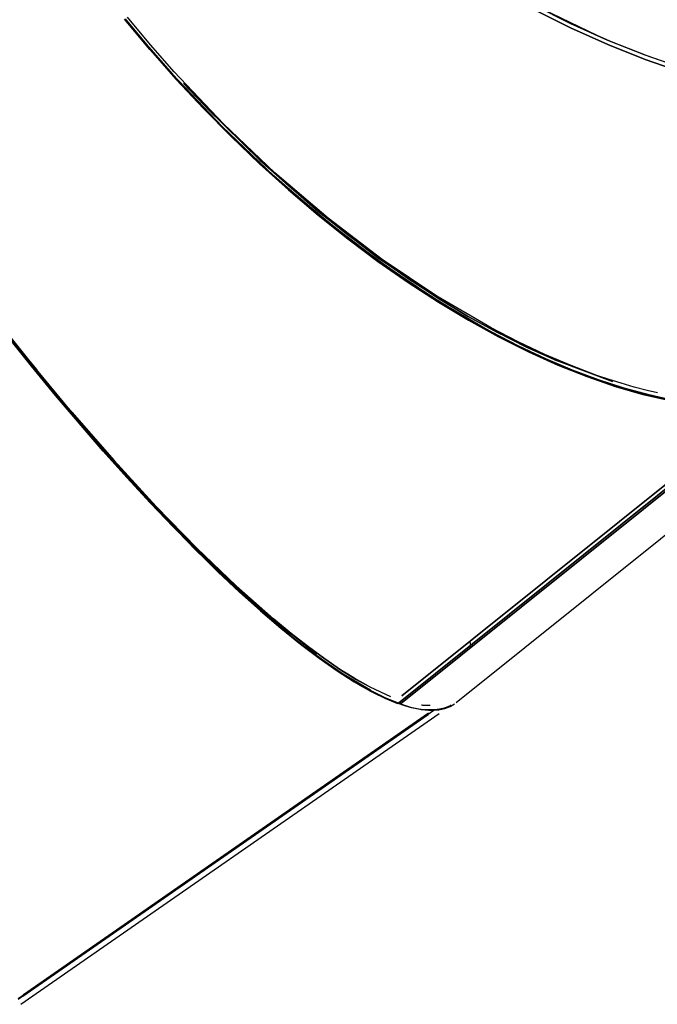
# Model space of a CAD drawing. Units: inches. Extents: x 271 to 334, y 149 to 277.
# Drawn here: x 291 to 294, y 253 to 257 of the extents above; entities that cross this region are included whole.
import ezdxf

# ---------------------------------------------------------------- set-up
doc = ezdxf.new("R2010")
doc.units = ezdxf.units.IN
doc.header["$MEASUREMENT"] = 0
doc.layers.add('Ebene 1', color=7, linetype='Continuous')

msp = doc.modelspace()

# ---------------------------------------------------------------- linework, layer by layer
at = {"layer": 'Ebene 1', "color": 168, "lineweight": 25, "true_color": 0x070d0c}
for points in [[(291.828, 259.4884), (291.8654, 259.3771), (291.9226, 259.2309), (291.9892, 259.0848), (292.0647, 258.9401), (292.1489, 258.7966), (292.2411, 258.6559), (292.3413, 258.5176), (292.4502, 258.3811), (292.5665, 258.2481), (292.818, 257.9965), (293.0929, 257.7645), (293.3879, 257.5557), (293.6975, 257.3738), (293.8568, 257.2935), (294.0181, 257.2208), (294.1808, 257.1559), (294.3445, 257.0992)], [(291.828, 259.4884), (291.8654, 259.3771), (291.9226, 259.2309), (291.9892, 259.0848), (292.0647, 258.9401), (292.1489, 258.7966), (292.2411, 258.6559), (292.3413, 258.5176), (292.4502, 258.3811), (292.5665, 258.2481), (292.818, 257.9965), (293.0929, 257.7645), (293.3879, 257.5557), (293.6975, 257.3738), (293.8568, 257.2935), (294.0181, 257.2208), (294.1808, 257.1559), (294.3445, 257.0992)], [(293.3104, 257.607), (293.3535, 257.5781), (293.3971, 257.5498), (293.5506, 257.4558), (293.707, 257.3688), (293.866, 257.289), (294.027, 257.2169), (294.1893, 257.1528), (294.3524, 257.0966), (294.5155, 257.0487), (294.6783, 257.0093), (294.7593, 256.9928), (294.8399, 256.9786), (294.904, 256.9686), (294.9679, 256.9602)], [(293.3104, 257.607), (293.3535, 257.5781), (293.3971, 257.5498), (293.5506, 257.4558), (293.707, 257.3688), (293.866, 257.289), (294.027, 257.2169), (294.1893, 257.1528), (294.3524, 257.0966), (294.5155, 257.0487), (294.6783, 257.0093), (294.7593, 256.9928), (294.8399, 256.9786), (294.904, 256.9686), (294.9679, 256.9602)], [(293.9726, 257.2403), (293.6975, 257.3738), (293.6158, 257.4184)], [(293.9726, 257.2403), (293.6975, 257.3738), (293.6158, 257.4184)], [(294.3472, 257.0791), (294.1827, 257.1359), (294.0189, 257.201), (293.8567, 257.2739), (293.6965, 257.3545)], [(293.6965, 257.3545), (293.8567, 257.2739), (294.0189, 257.201), (294.1827, 257.1359), (294.3472, 257.0791)], [(293.6965, 257.3545), (293.8567, 257.2739), (294.0189, 257.201), (294.1827, 257.1359), (294.3472, 257.0791)], [(294.3472, 257.0791), (294.1827, 257.1359), (294.0189, 257.201), (293.8567, 257.2739), (293.6965, 257.3545)], [(290.4517, 257.3025), (290.4927, 257.2346), (290.5344, 257.1664), (290.5769, 257.098), (290.6203, 257.0293), (290.6644, 256.9604), (290.7092, 256.8915), (290.7547, 256.8226), (290.8007, 256.7537), (290.8951, 256.6155), (290.9917, 256.4777), (291.0906, 256.3401), (291.191, 256.204), (291.2921, 256.0707), (291.3941, 255.9394), (291.498, 255.8092), (291.6022, 255.6819), (291.8089, 255.4399), (292.0127, 255.2147), (292.2109, 255.0094), (292.4009, 254.8268), (292.4922, 254.7447), (292.5806, 254.669), (292.747, 254.5385)], [(290.4517, 257.3025), (290.4927, 257.2346), (290.5344, 257.1664), (290.5769, 257.098), (290.6203, 257.0293), (290.6644, 256.9604), (290.7092, 256.8915), (290.7547, 256.8226), (290.8007, 256.7537), (290.8951, 256.6155), (290.9917, 256.4777), (291.0906, 256.3401), (291.191, 256.204), (291.2921, 256.0707), (291.3941, 255.9394), (291.498, 255.8092), (291.6022, 255.6819), (291.8089, 255.4399), (292.0127, 255.2147), (292.2109, 255.0094), (292.4009, 254.8268), (292.4922, 254.7447), (292.5806, 254.669), (292.747, 254.5385)], [(292.7463, 254.539), (292.5806, 254.669), (292.4922, 254.7447), (292.4009, 254.8268), (292.3071, 254.9152), (292.2109, 255.0096), (292.1126, 255.1095), (292.0127, 255.2147), (291.9112, 255.325), (291.8089, 255.4399), (291.7055, 255.5591), (291.6022, 255.6819), (291.4987, 255.8083), (291.3953, 255.9377), (291.2928, 256.0698), (291.191, 256.204), (291.0908, 256.3399), (290.9921, 256.4772), (290.8953, 256.6152), (290.8007, 256.7537), (290.7089, 256.8922), (290.6198, 257.03), (290.534, 257.1669), (290.4517, 257.3025)], [(292.7463, 254.539), (292.5806, 254.669), (292.4922, 254.7447), (292.4009, 254.8268), (292.3071, 254.9152), (292.2109, 255.0096), (292.1126, 255.1095), (292.0127, 255.2147), (291.9112, 255.325), (291.8089, 255.4399), (291.7055, 255.5591), (291.6022, 255.6819), (291.4987, 255.8083), (291.3953, 255.9377), (291.2928, 256.0698), (291.191, 256.204), (291.0908, 256.3399), (290.9921, 256.4772), (290.8953, 256.6152), (290.8007, 256.7537), (290.7089, 256.8922), (290.6198, 257.03), (290.534, 257.1669), (290.4517, 257.3025)], [(294.2906, 255.6454), (294.2301, 255.6583), (294.1688, 255.6733), (294.1104, 255.6893), (294.0515, 255.707), (293.9275, 255.7498), (293.8008, 255.8002), (293.6723, 255.8583), (293.5423, 255.9236), (293.4112, 255.9961), (293.2793, 256.0755), (293.0154, 256.2534), (292.7535, 256.4562), (292.4981, 256.6799), (292.2521, 256.9218), (292.1331, 257.0494), (292.0177, 257.1803), (291.9078, 257.3126)], [(294.2906, 255.6454), (294.2301, 255.6583), (294.1688, 255.6733), (294.1104, 255.6893), (294.0515, 255.707), (293.9275, 255.7498), (293.8008, 255.8002), (293.6723, 255.8583), (293.5423, 255.9236), (293.4112, 255.9961), (293.2793, 256.0755), (293.0154, 256.2534), (292.7535, 256.4562), (292.4981, 256.6799), (292.2521, 256.9218), (292.1331, 257.0494), (292.0177, 257.1803), (291.9078, 257.3126)], [(291.9083, 257.3119), (292.019, 257.1788), (292.1338, 257.0486), (292.2521, 256.9218), (292.3735, 256.7988), (292.4981, 256.6799), (292.6247, 256.5656), (292.7535, 256.4562), (292.8838, 256.3521), (293.015, 256.2538), (293.147, 256.1615), (293.2793, 256.0755), (293.4112, 255.9961), (293.5423, 255.9236), (293.6723, 255.8583), (293.8008, 255.8002), (293.9275, 255.7498), (294.0515, 255.707), (294.1726, 255.6722), (294.2906, 255.6454)], [(291.9083, 257.3119), (292.019, 257.1788), (292.1338, 257.0486), (292.2521, 256.9218), (292.3735, 256.7988), (292.4981, 256.6799), (292.6247, 256.5656), (292.7535, 256.4562), (292.8838, 256.3521), (293.015, 256.2538), (293.147, 256.1615), (293.2793, 256.0755), (293.4112, 255.9961), (293.5423, 255.9236), (293.6723, 255.8583), (293.8008, 255.8002), (293.9275, 255.7498), (294.0515, 255.707), (294.1726, 255.6722), (294.2906, 255.6454)], [(291.9105, 257.313), (292.012, 257.1912), (292.1169, 257.0718), (292.3339, 256.8432), (292.5606, 256.6279), (292.7944, 256.4281), (293.0328, 256.2465), (293.2732, 256.0848), (293.5125, 255.9448), (293.6312, 255.8834), (293.7487, 255.8281), (293.8646, 255.7789), (293.9786, 255.736), (294.0318, 255.7181), (294.0845, 255.7014), (294.1426, 255.6847), (294.2, 255.6697), (294.2158, 255.6657), (294.2317, 255.6621), (294.2503, 255.6578)], [(291.9105, 257.313), (292.012, 257.1912), (292.1169, 257.0718), (292.3339, 256.8432), (292.5606, 256.6279), (292.7944, 256.4281), (293.0328, 256.2465), (293.2732, 256.0848), (293.5125, 255.9448), (293.6312, 255.8834), (293.7487, 255.8281), (293.8646, 255.7789), (293.9786, 255.736), (294.0318, 255.7181), (294.0845, 255.7014), (294.1426, 255.6847), (294.2, 255.6697), (294.2158, 255.6657), (294.2317, 255.6621), (294.2503, 255.6578)], [(294.3068, 255.6462), (294.2, 255.6697), (294.0906, 255.6996), (293.9786, 255.736), (293.8646, 255.7789), (293.7487, 255.8281), (293.6312, 255.8836), (293.5125, 255.9448), (293.3929, 256.0119), (293.2731, 256.0848), (293.1528, 256.1632), (293.0328, 256.2465), (292.913, 256.3351), (292.7944, 256.4283), (292.6767, 256.5259), (292.5606, 256.6279), (292.4461, 256.7337), (292.3339, 256.8432), (292.224, 256.9561), (292.1169, 257.0718), (292.0127, 257.1903), (291.9119, 257.3113)], [(294.3068, 255.6462), (294.2, 255.6697), (294.0906, 255.6996), (293.9786, 255.736), (293.8646, 255.7789), (293.7487, 255.8281), (293.6312, 255.8836), (293.5125, 255.9448), (293.3929, 256.0119), (293.2731, 256.0848), (293.1528, 256.1632), (293.0328, 256.2465), (292.913, 256.3351), (292.7944, 256.4283), (292.6767, 256.5259), (292.5606, 256.6279), (292.4461, 256.7337), (292.3339, 256.8432), (292.224, 256.9561), (292.1169, 257.0718), (292.0127, 257.1903), (291.9119, 257.3113)], [(294.236, 255.679), (294.1915, 255.6895), (294.1345, 255.7045), (294.077, 255.721), (294.0246, 255.7375), (293.9719, 255.7554), (293.8587, 255.798), (293.7437, 255.8469), (293.6272, 255.9017), (293.5094, 255.9627), (293.272, 256.1017), (293.0333, 256.2622), (292.7969, 256.4424), (292.5647, 256.6407), (292.3401, 256.8543), (292.1248, 257.0813), (292.0206, 257.1998), (291.92, 257.3207)], [(294.236, 255.679), (294.1915, 255.6895), (294.1345, 255.7045), (294.077, 255.721), (294.0246, 255.7375), (293.9719, 255.7554), (293.8587, 255.798), (293.7437, 255.8469), (293.6272, 255.9017), (293.5094, 255.9627), (293.272, 256.1017), (293.0333, 256.2622), (292.7969, 256.4424), (292.5647, 256.6407), (292.3401, 256.8543), (292.1248, 257.0813), (292.0206, 257.1998), (291.92, 257.3207)], [(292.166, 257.0313), (292.2552, 256.9363), (292.4993, 256.6954), (292.7528, 256.4729), (293.0131, 256.2712), (293.2753, 256.0939), (293.4064, 256.0149), (293.5368, 255.9427), (293.7936, 255.82)], [(292.166, 257.0313), (292.2552, 256.9363), (292.4993, 256.6954), (292.7528, 256.4729), (293.0131, 256.2712), (293.2753, 256.0939), (293.4064, 256.0149), (293.5368, 255.9427), (293.7936, 255.82)], [(292.1682, 257.0336), (292.34, 256.8544), (292.4514, 256.7457), (292.5647, 256.6407), (292.68, 256.5396), (292.7968, 256.4426), (292.7983, 256.4414)], [(292.1682, 257.0336), (292.34, 256.8544), (292.4514, 256.7457), (292.5647, 256.6407), (292.68, 256.5396), (292.7968, 256.4426), (292.7983, 256.4414)], [(294.0418, 255.7274), (293.7938, 255.82), (293.666, 255.8776), (293.5368, 255.9427), (293.4064, 256.0149), (293.2753, 256.0939), (293.1439, 256.1795), (293.0128, 256.2714), (292.8824, 256.3694), (292.7528, 256.4729), (292.625, 256.5818), (292.4993, 256.6954), (292.2552, 256.9363)], [(294.0418, 255.7274), (293.7938, 255.82), (293.666, 255.8776), (293.5368, 255.9427), (293.4064, 256.0149), (293.2753, 256.0939), (293.1439, 256.1795), (293.0128, 256.2714), (292.8824, 256.3694), (292.7528, 256.4729), (292.625, 256.5818), (292.4993, 256.6954), (292.2685, 256.9223)], [(290.7101, 256.8901), (290.7705, 256.7993), (290.8549, 256.6743), (290.9416, 256.5495), (291.0298, 256.4252), (291.1195, 256.3018), (291.2106, 256.1795), (291.3026, 256.0586), (291.3955, 255.9396), (291.4887, 255.8228), (291.5242, 255.779)], [(290.7101, 256.8901), (290.7705, 256.7993), (290.8549, 256.6743), (290.9416, 256.5495), (291.0298, 256.4252), (291.1195, 256.3018), (291.2106, 256.1795), (291.3026, 256.0586), (291.3955, 255.9396), (291.4887, 255.8228), (291.5242, 255.779)], [(291.3938, 255.9329), (291.4887, 255.8142), (291.6773, 255.5861), (291.8649, 255.3705), (292.0499, 255.1693), (292.2295, 254.9848), (292.4027, 254.8189), (292.5668, 254.6737), (292.6452, 254.6091), (292.7208, 254.5502), (292.7933, 254.4971), (292.8626, 254.4499), (292.8943, 254.4298), (292.9251, 254.411), (292.9585, 254.3917), (292.9909, 254.3741), (292.9999, 254.3695), (293.0085, 254.3648), (293.0188, 254.3598), (293.029, 254.355), (293.0405, 254.3497), (293.0519, 254.3445), (293.0646, 254.3388), (293.077, 254.3338), (293.0908, 254.3283), (293.1042, 254.3231)], [(291.3938, 255.9329), (291.4887, 255.8142), (291.6773, 255.5861), (291.8649, 255.3705), (292.0499, 255.1693), (292.2295, 254.9848), (292.4027, 254.8189), (292.5668, 254.6737), (292.6452, 254.6091), (292.7208, 254.5502), (292.7933, 254.4971), (292.8626, 254.4499), (292.8943, 254.4298), (292.9251, 254.411), (292.9585, 254.3917), (292.9909, 254.3741), (292.9999, 254.3695), (293.0085, 254.3648), (293.0188, 254.3598), (293.029, 254.355), (293.0405, 254.3497), (293.0519, 254.3445), (293.0646, 254.3388), (293.077, 254.3338), (293.0908, 254.3283), (293.1042, 254.3231)], [(292.9818, 254.379), (292.8626, 254.4499), (292.7933, 254.4971), (292.7208, 254.5502), (292.6452, 254.6091), (292.5668, 254.6737), (292.4859, 254.7436), (292.4025, 254.8191), (292.317, 254.8995), (292.2295, 254.9848), (292.1403, 255.0749), (292.0497, 255.1693), (291.9579, 255.268), (291.8649, 255.3705), (291.7713, 255.4766), (291.6773, 255.5861), (291.5829, 255.6988), (291.4887, 255.8142), (291.3946, 255.932)], [(293.1042, 254.3231), (293.0496, 254.3454), (292.9909, 254.3741), (292.9285, 254.4088), (292.8626, 254.4499), (292.7933, 254.4971), (292.7208, 254.5502), (292.6452, 254.6091), (292.5668, 254.6737), (292.4859, 254.7436), (292.4025, 254.8191), (292.317, 254.8995), (292.2295, 254.9848), (292.1403, 255.0749), (292.0497, 255.1693), (291.9579, 255.268), (291.8649, 255.3705), (291.7713, 255.4766), (291.6773, 255.5861), (291.5829, 255.6988), (291.4887, 255.8142), (291.3946, 255.932)], [(292.9732, 254.397), (292.9137, 254.4305), (292.8831, 254.4491), (292.8519, 254.4692), (292.783, 254.5159), (292.7112, 254.5686), (292.6361, 254.627), (292.5584, 254.6911), (292.3954, 254.8353), (292.2237, 254.9999), (292.0454, 255.1829), (291.8619, 255.3827), (291.6759, 255.5965), (291.4887, 255.8228), (291.3948, 255.9406)], [(292.9732, 254.397), (292.9137, 254.4305), (292.8831, 254.4491), (292.8519, 254.4692), (292.783, 254.5159), (292.7112, 254.5686), (292.6361, 254.627), (292.5584, 254.6911), (292.3954, 254.8353), (292.2237, 254.9999), (292.0454, 255.1829), (291.8619, 255.3827), (291.6759, 255.5965), (291.4887, 255.8228), (291.3948, 255.9406)], [(293.2574, 254.2937), (293.2314, 254.2935), (293.2042, 254.2952), (293.1835, 254.2983), (293.1616, 254.303), (293.1328, 254.3107), (293.1029, 254.3207), (293.0748, 254.3316), (293.0455, 254.3442), (293.0124, 254.3598), (292.978, 254.3776), (292.9447, 254.3962), (292.9105, 254.4165), (292.8364, 254.4639), (292.7582, 254.519), (292.6762, 254.581), (292.5906, 254.6503), (292.5019, 254.7262), (292.4101, 254.8087), (292.2189, 254.9922), (292.0194, 255.1985), (291.8144, 255.4249), (291.6063, 255.6681), (291.5014, 255.7961), (291.3969, 255.927)], [(293.2574, 254.2937), (293.2314, 254.2935), (293.2042, 254.2952), (293.1835, 254.2983), (293.1616, 254.303), (293.1328, 254.3107), (293.1029, 254.3207), (293.0748, 254.3316), (293.0455, 254.3442), (293.0124, 254.3598), (292.978, 254.3776), (292.9447, 254.3962), (292.9105, 254.4165), (292.8364, 254.4639), (292.7582, 254.519), (292.6762, 254.581), (292.5906, 254.6503), (292.5019, 254.7262), (292.4101, 254.8087), (292.2189, 254.9922), (292.0194, 255.1985), (291.8144, 255.4249), (291.6063, 255.6681), (291.5014, 255.7961), (291.3969, 255.927)], [(291.3981, 255.9255), (291.5019, 255.7952), (291.6063, 255.6681), (291.7105, 255.5444), (291.8142, 255.4249), (291.9174, 255.3093), (292.0194, 255.1985), (292.12, 255.0928), (292.2187, 254.9924), (292.3155, 254.8974), (292.4101, 254.8087), (292.5019, 254.7262), (292.5906, 254.6503), (292.6762, 254.581), (292.7582, 254.519), (292.8364, 254.4639), (292.9105, 254.4165), (292.9802, 254.3764), (293.0455, 254.3442), (293.1008, 254.3216)], [(291.3981, 255.9255), (291.5019, 255.7952), (291.6063, 255.6681), (291.7105, 255.5444), (291.8142, 255.4249), (291.9174, 255.3093), (292.0194, 255.1985), (292.12, 255.0928), (292.2187, 254.9924), (292.3155, 254.8974), (292.4101, 254.8087), (292.5019, 254.7262), (292.5906, 254.6503), (292.6762, 254.581), (292.7582, 254.519), (292.8364, 254.4639), (292.9105, 254.4165), (292.9802, 254.3764), (293.0455, 254.3442), (293.1008, 254.3216)], [(293.3566, 254.3252), (295.1418, 255.7558)], [(293.3566, 254.3252), (295.1418, 255.7558)], [(293.1042, 254.3231), (293.913, 254.9713), (294.7217, 255.6194)], [(294.7217, 255.6194), (293.913, 254.9713), (293.1042, 254.3231)], [(293.1042, 254.3231), (293.913, 254.9713), (294.7217, 255.6194)], [(294.7217, 255.6194), (293.913, 254.9713), (293.1042, 254.3231)], [(293.1194, 254.3548), (294.699, 255.6207)], [(294.699, 255.6207), (293.1194, 254.3548)], [(294.699, 255.6207), (293.1194, 254.3548)], [(293.1194, 254.3548), (294.699, 255.6207)], [(291.6771, 255.5951), (291.8619, 255.3827), (291.9541, 255.2809), (292.0454, 255.183), (292.1351, 255.0893), (292.2237, 254.9999), (292.3105, 254.9152), (292.3952, 254.8354), (292.4781, 254.7607), (292.5584, 254.6911), (292.6361, 254.627), (292.7112, 254.5686), (292.783, 254.5159), (292.8519, 254.4692), (292.9172, 254.4284), (292.9792, 254.3938), (293.0703, 254.3516)], [(291.6771, 255.5951), (291.8619, 255.3827), (291.9541, 255.2809), (292.0454, 255.183), (292.1351, 255.0893), (292.2237, 254.9999), (292.3105, 254.9152), (292.3952, 254.8354), (292.4781, 254.7607), (292.5584, 254.6911), (292.6361, 254.627), (292.7112, 254.5686), (292.783, 254.5159), (292.8519, 254.4692), (292.9172, 254.4284), (292.9792, 254.3938), (293.0703, 254.3516)], [(293.1135, 254.3199), (294.7021, 255.5928)], [(294.7021, 255.5928), (293.1135, 254.3199)], [(293.1135, 254.3199), (294.7021, 255.5928)], [(294.7021, 255.5928), (293.1135, 254.3199)], [(293.4214, 254.5695), (293.42, 254.5886)], [(293.4214, 254.5695), (293.42, 254.5886)], [(293.1042, 254.3231), (293.0831, 254.3314)], [(293.1135, 254.3199), (293.1091, 254.3216), (293.1042, 254.3231)], [(293.1135, 254.3199), (293.1091, 254.3216), (293.1042, 254.3231)], [(293.1042, 254.3231), (293.1091, 254.3216), (293.1135, 254.3199)], [(293.1042, 254.3231), (293.1091, 254.3216), (293.1135, 254.3199)], [(293.1135, 254.3199), (293.1358, 254.3125), (293.1573, 254.3059), (293.1723, 254.3021), (293.1868, 254.2989), (293.2045, 254.2958), (293.2217, 254.2935), (293.2364, 254.2923), (293.2507, 254.292), (293.2806, 254.2939), (293.3079, 254.2999), (293.3299, 254.3083), (293.3499, 254.32)], [(293.1135, 254.3199), (293.1358, 254.3125), (293.1573, 254.3059), (293.1723, 254.3021), (293.1868, 254.2989), (293.2045, 254.2958), (293.2217, 254.2935), (293.2364, 254.2923), (293.2507, 254.292), (293.2806, 254.2939), (293.3079, 254.2999), (293.3299, 254.3083), (293.3499, 254.32)], [(293.2403, 254.3125), (293.2369, 254.3125), (293.2226, 254.3128), (293.2079, 254.314), (293.2055, 254.3142)], [(293.2369, 254.3125), (293.2226, 254.3128), (293.2079, 254.314), (293.2055, 254.3142)], [(293.209, 254.3138), (293.2212, 254.3135), (293.2324, 254.3137), (293.2434, 254.3142)], [(293.209, 254.3138), (293.2212, 254.3135), (293.2324, 254.3137), (293.2434, 254.3142)], [(293.3342, 254.3142), (293.3299, 254.3118), (293.3197, 254.307), (293.3091, 254.303), (293.3037, 254.3013), (293.298, 254.2997), (293.2908, 254.298), (293.2832, 254.2966), (293.2737, 254.2951), (293.2641, 254.2942)], [(293.3342, 254.3142), (293.3299, 254.3118), (293.3197, 254.307), (293.3091, 254.303), (293.3037, 254.3013), (293.298, 254.2997), (293.2908, 254.298), (293.2832, 254.2966), (293.2737, 254.2951), (293.2641, 254.2942)], [(293.2641, 254.2942), (292.3534, 253.6612), (291.4425, 253.028)], [(291.4425, 253.0323), (293.2362, 254.2789)], [(291.454, 253.0068), (293.2827, 254.2777)], [(291.454, 253.0068), (293.2827, 254.2777)], [(291.4633, 253.0426), (293.2341, 254.2734)], [(293.2341, 254.2734), (291.4633, 253.0426)], [(291.4633, 253.0426), (293.2341, 254.2734)], [(293.2362, 254.2789), (291.4663, 253.0488)], [(293.2362, 254.2789), (291.4663, 253.0488)], [(291.4663, 253.0488), (293.2362, 254.2789)], [(293.2679, 254.2927), (293.2507, 254.292), (293.2236, 254.2933)], [(293.2679, 254.2927), (293.2507, 254.292), (293.2236, 254.2933)], [(293.2476, 254.2932), (293.2574, 254.2937)], [(293.2641, 254.2942), (293.2607, 254.2939), (293.2574, 254.2937)], [(293.2641, 254.2942), (293.2607, 254.2939), (293.2574, 254.2937)], [(293.2574, 254.2937), (293.2607, 254.2939), (293.2641, 254.2942)], [(293.2574, 254.2937), (293.2607, 254.2939), (293.2641, 254.2942)]]:
    msp.add_lwpolyline(points, dxfattribs=at)

doc.saveas('drawing.dxf')
